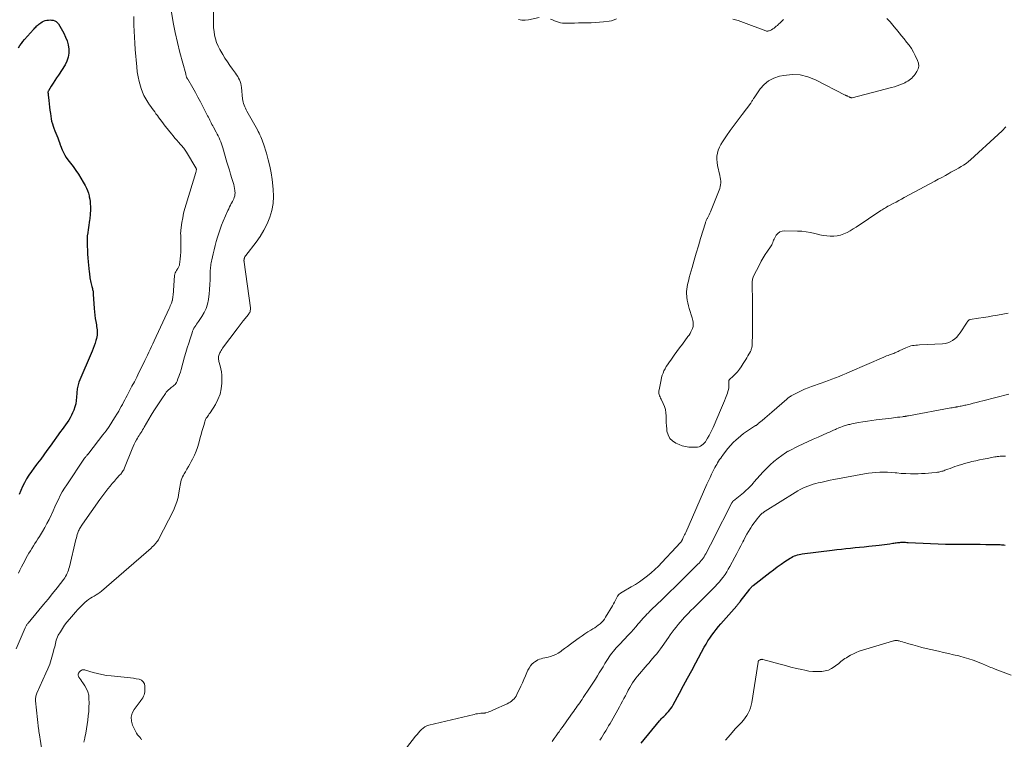
# Model space of a CAD drawing. Units: feet. Extents: x 1980000 to 1985031, y 550000 to 555000.
# Drawn here: x 1981418 to 1981711, y 551062 to 551276 of the extents above; entities that cross this region are included whole.
import ezdxf

# ---------------------------------------------------------------- set-up
doc = ezdxf.new("R2010")
doc.units = ezdxf.units.FT
doc.header["$LTSCALE"] = 100
doc.header["$MEASUREMENT"] = 0
doc.layers.add('CONTOUR INDEX', color=32, linetype='Continuous', lineweight=25)
doc.layers.add('CONTOUR INTERMEDIATE', color=40, linetype='Continuous', lineweight=15)

msp = doc.modelspace()

# ---------------------------------------------------------------- linework, layer by layer
at = {"layer": 'CONTOUR INDEX', "elevation": 780, "flags": 128}
for points in [[(1981417.55, 551267.9), (1981417.95, 551268.55), (1981418.38, 551269.18), (1981418.84, 551269.78), (1981419.34, 551270.37), (1981421.99, 551273.28), (1981422.21, 551273.53), (1981422.44, 551273.77), (1981422.66, 551274.02), (1981422.88, 551274.26), (1981423.11, 551274.5), (1981423.35, 551274.73), (1981423.6, 551274.94), (1981423.87, 551275.14), (1981424.15, 551275.33), (1981424.57, 551275.59), (1981425.01, 551275.8), (1981425.47, 551275.96), (1981425.95, 551276.08), (1981426.44, 551276.13), (1981426.93, 551276.15), (1981427.41, 551276.12), (1981427.9, 551276.05), (1981428.37, 551275.88), (1981428.78, 551275.66), (1981429.12, 551275.34), (1981429.41, 551274.96), (1981431, 551272.21), (1981431.56, 551271.08), (1981432.02, 551269.93), (1981432.32, 551268.72), (1981432.53, 551267.48), (1981432.53, 551266.25), (1981432.37, 551265.06), (1981431.97, 551263.92), (1981431.41, 551262.83), (1981429.4, 551259.74), (1981428.87, 551258.92), (1981428.35, 551258.1), (1981427.83, 551257.28), (1981427.31, 551256.46), (1981426.44, 551255.08), (1981426.37, 551254.94), (1981426.32, 551254.8), (1981426.3, 551254.65), (1981426.3, 551254.49), (1981426.32, 551254.33), (1981426.33, 551254.17), (1981426.35, 551254.02), (1981426.36, 551253.86), (1981426.55, 551252.19), (1981426.66, 551251.2), (1981426.78, 551250.22), (1981426.9, 551249.23), (1981427.03, 551248.24), (1981427.13, 551247.46), (1981427.25, 551246.71), (1981427.41, 551245.96), (1981427.62, 551245.23), (1981427.87, 551244.5), (1981428.1, 551243.88), (1981428.38, 551243.16), (1981428.65, 551242.44), (1981428.93, 551241.72), (1981429.22, 551241.01), (1981429.68, 551239.84), (1981429.73, 551239.71), (1981429.77, 551239.57), (1981429.81, 551239.44), (1981429.84, 551239.3), (1981429.87, 551239.16), (1981429.91, 551239.03), (1981429.96, 551238.9), (1981430.01, 551238.77), (1981430.57, 551237.44), (1981430.93, 551236.67), (1981431.33, 551235.91), (1981431.77, 551235.19), (1981432.26, 551234.48), (1981433.77, 551232.45), (1981434.59, 551231.31), (1981435.37, 551230.16), (1981436.12, 551228.98), (1981436.84, 551227.78), (1981437.4, 551226.82), (1981437.78, 551226.07), (1981438.12, 551225.31), (1981438.37, 551224.51), (1981438.58, 551223.7), (1981438.63, 551223.46), (1981438.75, 551222.75), (1981438.85, 551222.04), (1981438.91, 551221.32), (1981438.95, 551220.6), (1981438.95, 551220.06), (1981438.96, 551219.61), (1981438.95, 551219.15), (1981438.92, 551218.7), (1981438.89, 551218.25), (1981438.84, 551217.8), (1981438.8, 551217.35), (1981438.74, 551216.9), (1981438.68, 551216.45), (1981438.05, 551212.12), (1981438.03, 551211.94), (1981438, 551211.76), (1981437.98, 551211.59), (1981437.97, 551211.41), (1981437.95, 551211.23), (1981437.94, 551211.05), (1981437.94, 551210.87), (1981437.94, 551210.69), (1981437.99, 551208.73), (1981438.04, 551207.56), (1981438.1, 551206.4), (1981438.18, 551205.24), (1981438.29, 551204.09), (1981438.59, 551201.09), (1981438.64, 551200.64), (1981438.69, 551200.18), (1981438.75, 551199.73), (1981438.81, 551199.27), (1981438.88, 551198.82), (1981438.97, 551198.37), (1981439.08, 551197.92), (1981439.19, 551197.48), (1981439.42, 551196.68), (1981439.49, 551196.41), (1981439.56, 551196.14), (1981439.62, 551195.86), (1981439.68, 551195.58), (1981439.73, 551195.31), (1981439.77, 551195.03), (1981439.8, 551194.75), (1981439.82, 551194.47), (1981440.08, 551190.17), (1981440.16, 551189.19), (1981440.26, 551188.2), (1981440.39, 551187.22), (1981440.55, 551186.25), (1981440.72, 551185.31), (1981440.8, 551184.8), (1981440.87, 551184.29), (1981440.92, 551183.78), (1981440.96, 551183.27), (1981440.96, 551182.76), (1981440.93, 551182.26), (1981440.85, 551181.76), (1981440.74, 551181.26), (1981440.56, 551180.64), (1981440.32, 551179.84), (1981440.05, 551179.05), (1981439.76, 551178.27), (1981439.45, 551177.5), (1981435.54, 551168.25), (1981435.39, 551167.86), (1981435.26, 551167.46), (1981435.16, 551167.06), (1981435.07, 551166.65), (1981435.01, 551166.23), (1981434.96, 551165.81), (1981434.92, 551165.39), (1981434.9, 551164.97), (1981434.85, 551163.79), (1981434.75, 551162.78), (1981434.59, 551161.8), (1981434.32, 551160.83), (1981433.99, 551159.89), (1981433.66, 551159.11), (1981433.31, 551158.34), (1981432.93, 551157.6), (1981432.5, 551156.89), (1981432.04, 551156.19), (1981431.54, 551155.51), (1981431.05, 551154.83), (1981430.56, 551154.15), (1981430.07, 551153.47), (1981426.94, 551149.1), (1981426.02, 551147.83), (1981425.1, 551146.57), (1981424.16, 551145.32), (1981423.22, 551144.07), (1981422.9, 551143.65), (1981422.12, 551142.61), (1981421.37, 551141.55), (1981420.65, 551140.47), (1981419.95, 551139.38), (1981419.3, 551138.25), (1981418.7, 551137.11), (1981418.18, 551135.93), (1981417.7, 551134.72)], [(1981603, 551060.65), (1981608.49, 551067.31), (1981608.78, 551067.64), (1981609.08, 551067.97), (1981609.39, 551068.29), (1981609.72, 551068.6), (1981610.04, 551068.9), (1981610.36, 551069.22), (1981610.67, 551069.54), (1981610.97, 551069.87), (1981611.16, 551070.09), (1981611.53, 551070.55), (1981611.88, 551071.02), (1981612.2, 551071.51), (1981612.5, 551072.02), (1981614.39, 551075.52), (1981615.62, 551077.79), (1981616.84, 551080.05), (1981618.07, 551082.32), (1981619.29, 551084.59), (1981621.8, 551089.24), (1981622.33, 551090.17), (1981622.88, 551091.09), (1981623.47, 551091.98), (1981624.08, 551092.86), (1981624.72, 551093.71), (1981625.38, 551094.56), (1981626.05, 551095.39), (1981626.75, 551096.2), (1981631.48, 551101.61), (1981631.61, 551101.76), (1981631.75, 551101.91), (1981631.88, 551102.07), (1981632.01, 551102.22), (1981632.14, 551102.38), (1981632.27, 551102.54), (1981632.4, 551102.7), (1981632.52, 551102.86), (1981635.4, 551106.58), (1981635.51, 551106.73), (1981635.63, 551106.87), (1981635.75, 551107.01), (1981635.87, 551107.16), (1981636, 551107.29), (1981636.13, 551107.43), (1981636.27, 551107.55), (1981636.41, 551107.67), (1981641.3, 551111.48), (1981642.42, 551112.33), (1981643.54, 551113.16), (1981644.69, 551113.96), (1981645.85, 551114.75), (1981647.37, 551115.75), (1981647.78, 551116.01), (1981648.21, 551116.23), (1981648.66, 551116.43), (1981649.11, 551116.59), (1981649.58, 551116.73), (1981650.05, 551116.85), (1981650.53, 551116.94), (1981651.01, 551117.02), (1981659.95, 551118.17), (1981661.31, 551118.34), (1981662.66, 551118.5), (1981664.02, 551118.65), (1981665.38, 551118.78), (1981666.74, 551118.91), (1981668.1, 551119.05), (1981669.45, 551119.18), (1981670.81, 551119.32), (1981673.95, 551119.64), (1981674.74, 551119.72), (1981675.53, 551119.82), (1981676.31, 551119.94), (1981677.09, 551120.06), (1981677.96, 551120.21), (1981678.31, 551120.27), (1981678.66, 551120.33), (1981679, 551120.38), (1981679.35, 551120.42), (1981679.7, 551120.46), (1981680.05, 551120.49), (1981680.4, 551120.51), (1981680.75, 551120.51), (1981680.9, 551120.51), (1981681.32, 551120.51), (1981681.75, 551120.51), (1981682.17, 551120.49), (1981682.59, 551120.48), (1981693.71, 551119.94), (1981693.85, 551119.94), (1981693.98, 551119.93), (1981694.12, 551119.93), (1981694.25, 551119.92), (1981694.39, 551119.92), (1981694.53, 551119.92), (1981694.66, 551119.92), (1981694.8, 551119.92), (1981700.59, 551119.92), (1981702.28, 551119.92), (1981703.96, 551119.91), (1981705.65, 551119.89), (1981707.33, 551119.86), (1981710, 551119.8), (1981710.35, 551119.79), (1981710.7, 551119.77), (1981711.05, 551119.73), (1981711.4, 551119.69)]]:
    msp.add_lwpolyline(points, dxfattribs=at)
at = {"layer": 'CONTOUR INTERMEDIATE', "flags": 128}
for points, elevation in [([(1981475.84, 551286.47), (1981475.58, 551276.09), (1981475.58, 551274.95), (1981475.64, 551273.83), (1981475.77, 551272.7), (1981475.94, 551271.58), (1981476.21, 551270.49), (1981476.55, 551269.42), (1981476.99, 551268.39), (1981477.5, 551267.38), (1981478.35, 551265.9), (1981479.03, 551264.76), (1981479.74, 551263.64), (1981480.49, 551262.56), (1981481.28, 551261.49), (1981482.18, 551260.32), (1981482.51, 551259.84), (1981482.83, 551259.35), (1981483.11, 551258.84), (1981483.36, 551258.32), (1981483.57, 551257.77), (1981483.74, 551257.22), (1981483.86, 551256.65), (1981483.95, 551256.08), (1981484.27, 551252.68), (1981484.34, 551252.19), (1981484.44, 551251.71), (1981484.57, 551251.23), (1981484.73, 551250.76), (1981484.93, 551250.3), (1981485.13, 551249.85), (1981485.35, 551249.4), (1981485.59, 551248.96), (1981488.69, 551243.42), (1981488.96, 551242.92), (1981489.23, 551242.41), (1981489.47, 551241.89), (1981489.7, 551241.36), (1981489.92, 551240.83), (1981490.13, 551240.3), (1981490.32, 551239.76), (1981490.51, 551239.22), (1981491.39, 551236.45), (1981491.95, 551234.51), (1981492.44, 551232.55), (1981492.8, 551230.57), (1981493.09, 551228.57), (1981493.41, 551225.72), (1981493.5, 551223.59), (1981493.4, 551221.49), (1981493.01, 551219.42), (1981492.42, 551217.37), (1981491.6, 551215.39), (1981490.66, 551213.48), (1981489.54, 551211.66), (1981488.3, 551209.91), (1981485.25, 551206.01), (1981485.19, 551205.91), (1981485.12, 551205.82), (1981485.06, 551205.73), (1981485.01, 551205.63), (1981484.98, 551205.59), (1981484.94, 551205.51), (1981484.9, 551205.43), (1981484.87, 551205.35), (1981484.84, 551205.26), (1981484.82, 551205.17), (1981484.79, 551205.09), (1981484.77, 551205), (1981484.75, 551204.91), (1981484.72, 551204.76), (1981484.72, 551204.75), (1981484.72, 551204.73), (1981484.72, 551204.71), (1981484.71, 551204.7), (1981484.7, 551204.64), (1981484.7, 551204.62), (1981484.7, 551204.61), (1981484.7, 551204.59), (1981484.7, 551204.58), (1981484.7, 551204.4), (1981484.71, 551204.3), (1981484.71, 551204.19), (1981484.72, 551204.09), (1981484.74, 551203.98), (1981486.62, 551190.39), (1981486.64, 551190.11), (1981486.63, 551189.83), (1981486.58, 551189.56), (1981486.51, 551189.29), (1981486.4, 551189.03), (1981486.28, 551188.78), (1981486.13, 551188.54), (1981485.96, 551188.31), (1981485.08, 551187.24), (1981484.46, 551186.48), (1981483.86, 551185.71), (1981483.26, 551184.93), (1981482.67, 551184.15), (1981478.32, 551178.32), (1981478.08, 551177.99), (1981477.87, 551177.65), (1981477.67, 551177.29), (1981477.49, 551176.93), (1981477.41, 551176.75), (1981477.3, 551176.46), (1981477.2, 551176.17), (1981477.14, 551175.86), (1981477.1, 551175.55), (1981477.09, 551175.24), (1981477.11, 551174.93), (1981477.16, 551174.63), (1981477.24, 551174.33), (1981477.61, 551173.11), (1981477.84, 551172.19), (1981478.02, 551171.26), (1981478.1, 551170.33), (1981478.12, 551169.38), (1981478.09, 551167.88), (1981477.91, 551166.21), (1981477.56, 551164.6), (1981476.95, 551163.07), (1981476.17, 551161.59), (1981474.58, 551159.09), (1981474.36, 551158.76), (1981474.14, 551158.43), (1981473.92, 551158.11), (1981473.69, 551157.79), (1981473.47, 551157.47), (1981473.28, 551157.13), (1981473.13, 551156.78), (1981473, 551156.41), (1981472.69, 551155.35), (1981472.43, 551154.44), (1981472.17, 551153.53), (1981471.91, 551152.62), (1981471.66, 551151.71), (1981471.21, 551150.02), (1981470.83, 551148.8), (1981470.41, 551147.61), (1981469.91, 551146.44), (1981469.36, 551145.3), (1981468.99, 551144.59), (1981468.58, 551143.82), (1981468.15, 551143.05), (1981467.71, 551142.29), (1981467.26, 551141.53), (1981466.9, 551140.93), (1981466.64, 551140.47), (1981466.41, 551140), (1981466.21, 551139.52), (1981466.03, 551139.03), (1981465.88, 551138.52), (1981465.75, 551138.01), (1981465.64, 551137.5), (1981465.56, 551136.98), (1981465.32, 551135.25), (1981465.06, 551133.89), (1981464.71, 551132.55), (1981464.23, 551131.25), (1981463.66, 551129.98), (1981459.25, 551121.35), (1981459.21, 551121.27), (1981459.16, 551121.18), (1981459.11, 551121.1), (1981459.06, 551121.02), (1981459.01, 551120.95), (1981458.96, 551120.87), (1981458.9, 551120.79), (1981458.85, 551120.72), (1981458.35, 551120.14), (1981458.04, 551119.78), (1981457.72, 551119.44), (1981457.38, 551119.11), (1981457.03, 551118.79), (1981442.27, 551105.98), (1981441.75, 551105.56), (1981441.21, 551105.17), (1981440.65, 551104.82), (1981440.07, 551104.49), (1981439.49, 551104.17), (1981438.93, 551103.82), (1981438.39, 551103.43), (1981437.88, 551103.01), (1981437.34, 551102.56), (1981436.59, 551101.88), (1981435.86, 551101.18), (1981435.16, 551100.44), (1981434.48, 551099.69), (1981432.69, 551097.58), (1981431.97, 551096.69), (1981431.28, 551095.78), (1981430.64, 551094.83), (1981430.02, 551093.86), (1981429.38, 551092.8), (1981429.14, 551092.34), (1981428.93, 551091.87), (1981428.77, 551091.37), (1981428.65, 551090.87), (1981428.55, 551090.36), (1981428.44, 551089.84), (1981428.32, 551089.33), (1981428.19, 551088.83), (1981427.7, 551086.99), (1981427.29, 551085.58), (1981426.83, 551084.19), (1981426.3, 551082.82), (1981425.72, 551081.47), (1981423, 551075.53), (1981422.89, 551075.26), (1981422.79, 551074.98), (1981422.72, 551074.69), (1981422.67, 551074.4), (1981422.63, 551074.1), (1981422.62, 551073.81), (1981422.62, 551073.51), (1981422.64, 551073.21), (1981423.51, 551064.94), (1981423.54, 551064.65), (1981423.58, 551064.35), (1981423.62, 551064.06), (1981423.66, 551063.77), (1981424.67, 551057.33)], 768), ([(1981463.12, 551278.45), (1981463.62, 551275.42), (1981464.19, 551272.41), (1981464.87, 551269.43), (1981465.62, 551266.46), (1981467.33, 551260.13), (1981467.38, 551259.97), (1981467.42, 551259.8), (1981467.46, 551259.63), (1981467.51, 551259.46), (1981467.58, 551259.16), (1981467.58, 551259.14), (1981467.59, 551259.12), (1981467.59, 551259.11), (1981467.6, 551259.09), (1981467.62, 551259.02), (1981467.63, 551259), (1981467.64, 551258.99), (1981467.65, 551258.97), (1981467.66, 551258.96), (1981467.75, 551258.82), (1981467.8, 551258.73), (1981467.86, 551258.65), (1981467.91, 551258.56), (1981467.96, 551258.48), (1981469.43, 551255.9), (1981470.21, 551254.52), (1981470.98, 551253.14), (1981471.72, 551251.74), (1981472.46, 551250.34), (1981473.86, 551247.62), (1981474.08, 551247.19), (1981474.29, 551246.76), (1981474.51, 551246.33), (1981474.72, 551245.9), (1981474.94, 551245.47), (1981475.16, 551245.04), (1981475.38, 551244.62), (1981475.61, 551244.19), (1981476.44, 551242.7), (1981476.74, 551242.15), (1981477.02, 551241.59), (1981477.29, 551241.02), (1981477.55, 551240.45), (1981477.79, 551239.87), (1981478.01, 551239.29), (1981478.21, 551238.69), (1981478.4, 551238.09), (1981479.64, 551233.79), (1981479.99, 551232.58), (1981480.35, 551231.37), (1981480.71, 551230.16), (1981481.08, 551228.96), (1981481.46, 551227.7), (1981481.63, 551227.12), (1981481.77, 551226.54), (1981481.88, 551225.95), (1981481.98, 551225.36), (1981482.01, 551225.09), (1981482.04, 551224.63), (1981482.02, 551224.18), (1981481.94, 551223.73), (1981481.82, 551223.29), (1981481.65, 551222.86), (1981481.46, 551222.43), (1981481.25, 551222.02), (1981481.03, 551221.61), (1981480.93, 551221.43), (1981480.65, 551220.93), (1981480.39, 551220.43), (1981480.14, 551219.91), (1981479.91, 551219.39), (1981478.53, 551216.21), (1981478.04, 551215.03), (1981477.58, 551213.83), (1981477.16, 551212.62), (1981476.77, 551211.4), (1981476.41, 551210.17), (1981476.08, 551208.93), (1981475.77, 551207.68), (1981475.49, 551206.43), (1981475.12, 551204.67), (1981475.03, 551204.23), (1981474.95, 551203.8), (1981474.87, 551203.36), (1981474.8, 551202.92), (1981474.74, 551202.48), (1981474.7, 551202.04), (1981474.67, 551201.59), (1981474.65, 551201.15), (1981474.59, 551198.72), (1981474.53, 551197.28), (1981474.44, 551195.84), (1981474.29, 551194.4), (1981474.11, 551192.97), (1981474.09, 551192.84), (1981473.81, 551191.51), (1981473.4, 551190.22), (1981472.83, 551189), (1981472.14, 551187.83), (1981471.13, 551186.34), (1981470.86, 551185.94), (1981470.59, 551185.54), (1981470.33, 551185.14), (1981470.07, 551184.74), (1981470.06, 551184.72), (1981469.81, 551184.3), (1981469.59, 551183.86), (1981469.4, 551183.41), (1981469.23, 551182.95), (1981468.66, 551181.18), (1981468.23, 551179.82), (1981467.82, 551178.47), (1981467.42, 551177.1), (1981467.03, 551175.73), (1981465.98, 551171.96), (1981465.77, 551171.25), (1981465.54, 551170.55), (1981465.29, 551169.86), (1981465.02, 551169.17), (1981464.75, 551168.5), (1981464.59, 551168.16), (1981464.4, 551167.85), (1981464.16, 551167.57), (1981463.9, 551167.3), (1981463.61, 551167.06), (1981463.32, 551166.82), (1981463.02, 551166.59), (1981462.73, 551166.36), (1981462.57, 551166.24), (1981462.21, 551165.94), (1981461.87, 551165.62), (1981461.56, 551165.26), (1981461.28, 551164.89), (1981460.19, 551163.29), (1981459.39, 551162.09), (1981458.6, 551160.89), (1981457.85, 551159.66), (1981457.1, 551158.42), (1981454.98, 551154.79), (1981454.73, 551154.38), (1981454.49, 551153.97), (1981454.23, 551153.56), (1981453.97, 551153.16), (1981453.72, 551152.76), (1981453.47, 551152.35), (1981453.22, 551151.94), (1981452.98, 551151.52), (1981452.7, 551151.04), (1981452.33, 551150.38), (1981451.99, 551149.7), (1981451.67, 551149.01), (1981451.37, 551148.32), (1981449.13, 551142.7), (1981449, 551142.41), (1981448.86, 551142.13), (1981448.71, 551141.85), (1981448.54, 551141.58), (1981448.36, 551141.31), (1981448.17, 551141.06), (1981447.97, 551140.81), (1981447.76, 551140.57), (1981446.76, 551139.5), (1981446.09, 551138.76), (1981445.43, 551138.01), (1981444.79, 551137.24), (1981444.16, 551136.46), (1981443.54, 551135.67), (1981442.94, 551134.87), (1981442.35, 551134.06), (1981441.76, 551133.25), (1981436.6, 551125.88), (1981436.42, 551125.61), (1981436.23, 551125.34), (1981436.06, 551125.07), (1981435.88, 551124.8), (1981435.72, 551124.52), (1981435.57, 551124.23), (1981435.44, 551123.93), (1981435.32, 551123.63), (1981435.21, 551123.29), (1981435.05, 551122.81), (1981434.9, 551122.33), (1981434.77, 551121.84), (1981434.64, 551121.35), (1981432.68, 551113.17), (1981432.55, 551112.68), (1981432.41, 551112.21), (1981432.24, 551111.74), (1981432.05, 551111.28), (1981432.04, 551111.25), (1981431.81, 551110.79), (1981431.57, 551110.34), (1981431.29, 551109.91), (1981430.99, 551109.49), (1981429, 551106.93), (1981427.68, 551105.25), (1981426.35, 551103.58), (1981424.99, 551101.93), (1981423.62, 551100.28), (1981420.38, 551096.44), (1981420.25, 551096.28), (1981420.13, 551096.12), (1981420.01, 551095.95), (1981419.89, 551095.78), (1981419.79, 551095.61), (1981419.69, 551095.43), (1981419.59, 551095.25), (1981419.51, 551095.06), (1981416.86, 551088.76)], 772), ([(1981451.84, 551277.18), (1981451.87, 551276.09), (1981451.91, 551274.64), (1981451.98, 551272.82), (1981452.07, 551271.01), (1981452.18, 551269.2), (1981452.31, 551267.4), (1981452.74, 551262.17), (1981452.9, 551260.7), (1981453.14, 551259.24), (1981453.46, 551257.81), (1981453.86, 551256.38), (1981454.06, 551255.73), (1981454.44, 551254.66), (1981454.89, 551253.62), (1981455.42, 551252.63), (1981456.02, 551251.67), (1981456.56, 551250.87), (1981456.93, 551250.33), (1981457.31, 551249.79), (1981457.7, 551249.26), (1981458.1, 551248.74), (1981458.49, 551248.21), (1981458.89, 551247.69), (1981459.28, 551247.15), (1981459.66, 551246.62), (1981459.69, 551246.58), (1981460.09, 551246.03), (1981460.5, 551245.48), (1981460.91, 551244.94), (1981461.34, 551244.41), (1981463.1, 551242.21), (1981463.62, 551241.58), (1981464.14, 551240.96), (1981464.68, 551240.34), (1981465.22, 551239.73), (1981465.83, 551239.06), (1981466.06, 551238.78), (1981466.3, 551238.51), (1981466.52, 551238.23), (1981466.74, 551237.94), (1981466.95, 551237.64), (1981467.16, 551237.35), (1981467.35, 551237.05), (1981467.55, 551236.74), (1981470.36, 551232.14), (1981470.4, 551232.06), (1981470.43, 551231.99), (1981470.47, 551231.91), (1981470.49, 551231.83), (1981470.51, 551231.74), (1981470.52, 551231.66), (1981470.52, 551231.57), (1981470.51, 551231.49), (1981470.48, 551231.32), (1981470.45, 551231.16), (1981470.42, 551230.99), (1981470.38, 551230.83), (1981470.33, 551230.66), (1981467.45, 551221.31), (1981467.07, 551219.95), (1981466.73, 551218.58), (1981466.45, 551217.2), (1981466.22, 551215.8), (1981465.9, 551213.55), (1981465.86, 551213.28), (1981465.84, 551213), (1981465.83, 551212.72), (1981465.83, 551212.44), (1981465.84, 551212.16), (1981465.85, 551211.88), (1981465.85, 551211.6), (1981465.85, 551211.32), (1981465.88, 551208.96), (1981465.87, 551207.95), (1981465.84, 551206.93), (1981465.77, 551205.92), (1981465.67, 551204.91), (1981465.48, 551203.32), (1981465.45, 551203.11), (1981465.4, 551202.91), (1981465.32, 551202.71), (1981465.23, 551202.51), (1981465.13, 551202.33), (1981465.02, 551202.14), (1981464.9, 551201.96), (1981464.78, 551201.78), (1981464.57, 551201.48), (1981464.37, 551201.14), (1981464.21, 551200.79), (1981464.1, 551200.42), (1981464.04, 551200.04), (1981463.56, 551194.08), (1981463.54, 551193.84), (1981463.52, 551193.59), (1981463.49, 551193.34), (1981463.45, 551193.09), (1981463.41, 551192.78), (1981463.39, 551192.69), (1981463.37, 551192.6), (1981463.35, 551192.52), (1981463.32, 551192.43), (1981463.08, 551191.79), (1981462.92, 551191.39), (1981462.76, 551190.98), (1981462.59, 551190.59), (1981462.41, 551190.19), (1981457.98, 551180.53), (1981457.59, 551179.68), (1981457.19, 551178.83), (1981456.79, 551177.99), (1981456.39, 551177.15), (1981455.99, 551176.3), (1981455.58, 551175.46), (1981455.17, 551174.63), (1981454.76, 551173.79), (1981453.42, 551171.07), (1981452.74, 551169.71), (1981452.05, 551168.34), (1981451.34, 551166.99), (1981450.63, 551165.63), (1981449.91, 551164.27), (1981449.55, 551163.6), (1981449.2, 551162.94), (1981448.84, 551162.27), (1981448.48, 551161.6), (1981448.12, 551160.93), (1981447.75, 551160.27), (1981447.37, 551159.61), (1981446.99, 551158.96), (1981446.17, 551157.6), (1981445.35, 551156.28), (1981444.5, 551154.99), (1981443.6, 551153.73), (1981442.68, 551152.48), (1981438.48, 551147.07), (1981438.41, 551146.98), (1981438.33, 551146.89), (1981438.25, 551146.8), (1981438.18, 551146.71), (1981438.1, 551146.62), (1981438.02, 551146.53), (1981437.94, 551146.45), (1981437.87, 551146.36), (1981437.74, 551146.21), (1981437.6, 551146.04), (1981437.47, 551145.88), (1981437.34, 551145.7), (1981437.22, 551145.53), (1981431.88, 551137.65), (1981431.2, 551136.6), (1981430.56, 551135.53), (1981429.97, 551134.42), (1981429.42, 551133.3), (1981428.89, 551132.17), (1981428.36, 551131.03), (1981427.84, 551129.89), (1981427.32, 551128.75), (1981427.22, 551128.54), (1981426.63, 551127.3), (1981426.01, 551126.08), (1981425.34, 551124.89), (1981424.65, 551123.71), (1981423.75, 551122.23), (1981423.3, 551121.52), (1981422.86, 551120.81), (1981422.41, 551120.11), (1981421.95, 551119.4), (1981421.5, 551118.7), (1981421.06, 551117.99), (1981420.64, 551117.26), (1981420.24, 551116.53), (1981418.92, 551114.09), (1981418.43, 551113.17), (1981417.96, 551112.24), (1981417.49, 551111.3)], 776), ([(1981566.48, 551276.29), (1981567.46, 551276.11), (1981568.46, 551276.1), (1981569.47, 551276.22), (1981572.66, 551276.87)], 764), ([(1981576.01, 551276.4), (1981576.61, 551276.16), (1981577.2, 551275.93), (1981577.79, 551275.68), (1981578.39, 551275.48), (1981579, 551275.32), (1981579.62, 551275.24), (1981580.25, 551275.2), (1981581.91, 551275.23), (1981583.15, 551275.24), (1981584.39, 551275.26), (1981585.63, 551275.28), (1981586.87, 551275.3), (1981588.11, 551275.34), (1981589.35, 551275.41), (1981590.58, 551275.5), (1981591.81, 551275.62), (1981593.46, 551275.8), (1981594.21, 551275.94), (1981594.94, 551276.15), (1981595.63, 551276.46)], 764), ([(1981676.23, 551276.56), (1981677.14, 551275.57), (1981678.02, 551274.56), (1981678.88, 551273.52), (1981679.07, 551273.29), (1981679.82, 551272.36), (1981680.58, 551271.42), (1981681.33, 551270.49), (1981682.09, 551269.56), (1981682.82, 551268.61), (1981683.5, 551267.63), (1981684.11, 551266.61), (1981684.67, 551265.55), (1981685.36, 551264.12), (1981685.61, 551263.26), (1981685.69, 551262.41), (1981685.49, 551261.57), (1981685.12, 551260.75), (1981684.59, 551259.97), (1981684.29, 551259.57), (1981683.97, 551259.19), (1981683.62, 551258.84), (1981683.24, 551258.51), (1981682.84, 551258.22), (1981682.42, 551257.94), (1981681.99, 551257.7), (1981681.54, 551257.47), (1981680.87, 551257.17), (1981680.07, 551256.83), (1981679.25, 551256.51), (1981678.43, 551256.25), (1981677.59, 551256.01), (1981665.87, 551252.99), (1981665.76, 551252.97), (1981665.65, 551252.97), (1981665.54, 551252.99), (1981665.43, 551253.03), (1981665.32, 551253.08), (1981665.22, 551253.14), (1981665.11, 551253.19), (1981665, 551253.23), (1981664.52, 551253.45), (1981664.43, 551253.48), (1981664.33, 551253.52), (1981664.24, 551253.56), (1981664.14, 551253.59), (1981664.05, 551253.62), (1981663.96, 551253.66), (1981663.86, 551253.7), (1981663.77, 551253.75), (1981654.99, 551258.3), (1981652.71, 551259.2), (1981650.37, 551259.78), (1981647.97, 551259.87), (1981645.52, 551259.65), (1981644.19, 551259.39), (1981642.5, 551258.84), (1981640.95, 551258.06), (1981639.63, 551256.95), (1981638.46, 551255.61), (1981636.63, 551252.93), (1981636.5, 551252.74), (1981636.38, 551252.54), (1981636.26, 551252.34), (1981636.14, 551252.13), (1981636.03, 551251.93), (1981635.91, 551251.73), (1981635.78, 551251.54), (1981635.64, 551251.35), (1981633.1, 551248.02), (1981631.9, 551246.43), (1981630.72, 551244.84), (1981629.56, 551243.22), (1981628.41, 551241.59), (1981627.22, 551239.87), (1981626.73, 551239.07), (1981626.32, 551238.25), (1981626, 551237.38), (1981625.74, 551236.48), (1981625.6, 551235.56), (1981625.55, 551234.65), (1981625.62, 551233.73), (1981625.77, 551232.81), (1981626.48, 551229.79), (1981626.59, 551229.24), (1981626.67, 551228.69), (1981626.7, 551228.14), (1981626.7, 551227.58), (1981626.65, 551227.03), (1981626.57, 551226.48), (1981626.42, 551225.95), (1981626.25, 551225.42), (1981623.87, 551219.46), (1981623.68, 551219), (1981623.48, 551218.55), (1981623.27, 551218.1), (1981623.04, 551217.66), (1981622.76, 551217.13), (1981622.67, 551216.96), (1981622.58, 551216.79), (1981622.5, 551216.61), (1981622.41, 551216.44), (1981622.34, 551216.26), (1981622.26, 551216.08), (1981622.2, 551215.9), (1981622.14, 551215.72), (1981620.72, 551211.04), (1981620.08, 551208.88), (1981619.44, 551206.71), (1981618.81, 551204.55), (1981618.19, 551202.38), (1981617.36, 551199.42), (1981617.17, 551198.73), (1981616.99, 551198.04), (1981616.83, 551197.34), (1981616.69, 551196.63), (1981616.58, 551195.93), (1981616.52, 551195.22), (1981616.53, 551194.51), (1981616.58, 551193.8), (1981616.61, 551193.52), (1981616.74, 551192.68), (1981616.9, 551191.84), (1981617.11, 551191.01), (1981617.34, 551190.19), (1981618.24, 551187.38), (1981618.35, 551186.97), (1981618.44, 551186.55), (1981618.49, 551186.12), (1981618.52, 551185.69), (1981618.52, 551185.49), (1981618.51, 551185.16), (1981618.47, 551184.84), (1981618.39, 551184.53), (1981618.28, 551184.22), (1981618.09, 551183.77), (1981617.85, 551183.26), (1981617.58, 551182.76), (1981617.28, 551182.27), (1981616.96, 551181.81), (1981615.29, 551179.56), (1981614.47, 551178.45), (1981613.65, 551177.34), (1981612.83, 551176.22), (1981612.02, 551175.11), (1981611.22, 551174.01), (1981610.82, 551173.43), (1981610.45, 551172.84), (1981610.12, 551172.22), (1981609.81, 551171.59), (1981609.54, 551170.95), (1981609.3, 551170.29), (1981609.11, 551169.62), (1981608.95, 551168.94), (1981608.34, 551165.96), (1981608.29, 551165.6), (1981608.28, 551165.24), (1981608.32, 551164.88), (1981608.39, 551164.53), (1981608.5, 551164.17), (1981608.63, 551163.83), (1981608.77, 551163.49), (1981608.93, 551163.15), (1981609.58, 551161.87), (1981609.96, 551160.98), (1981610.24, 551160.07), (1981610.4, 551159.13), (1981610.46, 551158.17), (1981610.47, 551157.2), (1981610.5, 551156.22), (1981610.56, 551155.25), (1981610.64, 551154.27), (1981610.7, 551153.64), (1981611.01, 551152.49), (1981611.52, 551151.48), (1981612.32, 551150.69), (1981613.32, 551150.03), (1981614.31, 551149.6), (1981615.26, 551149.26), (1981616.23, 551149), (1981617.23, 551148.86), (1981618.24, 551148.81), (1981619.3, 551148.83), (1981619.79, 551148.88), (1981620.25, 551148.99), (1981620.68, 551149.18), (1981621.1, 551149.42), (1981621.48, 551149.73), (1981621.82, 551150.07), (1981622.13, 551150.45), (1981622.4, 551150.86), (1981622.8, 551151.56), (1981623.24, 551152.34), (1981623.66, 551153.14), (1981624.05, 551153.94), (1981624.42, 551154.76), (1981626.95, 551160.56), (1981627.26, 551161.27), (1981627.56, 551161.98), (1981627.85, 551162.7), (1981628.13, 551163.42), (1981628.7, 551164.9), (1981628.88, 551165.45), (1981629.02, 551166.01), (1981629.1, 551166.57), (1981629.14, 551167.15), (1981629.16, 551168.06), (1981629.16, 551168.18), (1981629.16, 551168.31), (1981629.16, 551168.43), (1981629.15, 551168.55), (1981629.16, 551168.67), (1981629.19, 551168.78), (1981629.25, 551168.88), (1981629.32, 551168.97), (1981630.47, 551170.03), (1981631.11, 551170.67), (1981631.72, 551171.34), (1981632.27, 551172.05), (1981632.79, 551172.79), (1981633.43, 551173.78), (1981633.8, 551174.35), (1981634.15, 551174.93), (1981634.5, 551175.52), (1981634.83, 551176.11), (1981635.54, 551177.36), (1981635.64, 551177.57), (1981635.75, 551177.78), (1981635.83, 551178), (1981635.92, 551178.22), (1981635.98, 551178.45), (1981636.03, 551178.68), (1981636.06, 551178.91), (1981636.08, 551179.14), (1981636.12, 551180.59), (1981636.14, 551181.54), (1981636.16, 551182.5), (1981636.17, 551183.46), (1981636.17, 551184.42), (1981636.19, 551189.01), (1981636.19, 551189.41), (1981636.2, 551189.82), (1981636.2, 551190.23), (1981636.2, 551190.64), (1981636.2, 551191.04), (1981636.2, 551191.45), (1981636.19, 551191.86), (1981636.19, 551192.26), (1981636.06, 551197.44), (1981636.06, 551197.75), (1981636.07, 551198.05), (1981636.1, 551198.35), (1981636.14, 551198.65), (1981636.2, 551198.95), (1981636.28, 551199.24), (1981636.39, 551199.52), (1981636.51, 551199.8), (1981638.23, 551203.2), (1981638.78, 551204.23), (1981639.36, 551205.24), (1981639.98, 551206.23), (1981640.63, 551207.21), (1981641.55, 551208.52), (1981641.75, 551208.83), (1981641.93, 551209.15), (1981642.08, 551209.49), (1981642.21, 551209.84), (1981642.34, 551210.19), (1981642.48, 551210.53), (1981642.64, 551210.87), (1981642.82, 551211.19), (1981643.26, 551211.98), (1981643.75, 551212.56), (1981644.31, 551213.01), (1981644.98, 551213.26), (1981645.73, 551213.36), (1981649.6, 551213.26), (1981650.89, 551213.18), (1981652.18, 551213.03), (1981653.45, 551212.8), (1981654.71, 551212.5), (1981655.15, 551212.38), (1981656.19, 551212.13), (1981657.23, 551211.93), (1981658.29, 551211.78), (1981659.35, 551211.68), (1981659.39, 551211.68), (1981660.42, 551211.69), (1981661.44, 551211.8), (1981662.43, 551212.05), (1981663.4, 551212.41), (1981664.35, 551212.87), (1981665.27, 551213.35), (1981666.18, 551213.89), (1981667.07, 551214.45), (1981674.43, 551219.36), (1981674.77, 551219.58), (1981675.11, 551219.8), (1981675.45, 551220.01), (1981675.79, 551220.22), (1981676.13, 551220.42), (1981676.48, 551220.62), (1981676.84, 551220.81), (1981677.19, 551221), (1981678.12, 551221.48), (1981678.94, 551221.91), (1981679.76, 551222.34), (1981680.58, 551222.77), (1981681.4, 551223.21), (1981690.45, 551228.1), (1981691.51, 551228.68), (1981692.58, 551229.26), (1981693.64, 551229.85), (1981694.7, 551230.44), (1981695.3, 551230.77), (1981696.06, 551231.2), (1981696.82, 551231.62), (1981697.58, 551232.04), (1981698.34, 551232.47), (1981699.08, 551232.92), (1981699.8, 551233.4), (1981700.48, 551233.93), (1981701.14, 551234.49), (1981709.39, 551242), (1981710.55, 551243.12), (1981711.66, 551244.28)], 764), ([(1981630.28, 551276.35), (1981631.09, 551276.18), (1981631.9, 551275.98), (1981632.7, 551275.73), (1981633.48, 551275.45), (1981640.12, 551272.89), (1981640.34, 551272.83), (1981640.55, 551272.81), (1981640.76, 551272.82), (1981640.98, 551272.87), (1981641.19, 551272.95), (1981641.4, 551273.04), (1981641.6, 551273.14), (1981641.8, 551273.25), (1981642.25, 551273.53), (1981642.6, 551273.76), (1981642.94, 551274), (1981643.27, 551274.26), (1981643.59, 551274.53), (1981643.97, 551274.88), (1981644.46, 551275.35), (1981644.94, 551275.83), (1981645.39, 551276.33)], 764), ([(1981531.47, 551057.08), (1981535.82, 551062.68), (1981536.24, 551063.2), (1981536.67, 551063.71), (1981537.11, 551064.2), (1981537.57, 551064.69), (1981538.06, 551065.12), (1981538.58, 551065.49), (1981539.17, 551065.76), (1981539.79, 551065.96), (1981553.31, 551069.23), (1981553.79, 551069.34), (1981554.27, 551069.42), (1981554.76, 551069.49), (1981555.25, 551069.54), (1981556.05, 551069.59), (1981556.14, 551069.6), (1981556.24, 551069.61), (1981556.33, 551069.62), (1981556.42, 551069.63), (1981556.51, 551069.64), (1981556.6, 551069.66), (1981556.69, 551069.68), (1981556.78, 551069.71), (1981557.44, 551069.92), (1981557.85, 551070.06), (1981558.26, 551070.21), (1981558.67, 551070.37), (1981559.07, 551070.55), (1981563.11, 551072.39), (1981563.56, 551072.62), (1981563.99, 551072.88), (1981564.4, 551073.18), (1981564.79, 551073.51), (1981565.14, 551073.88), (1981565.46, 551074.27), (1981565.73, 551074.69), (1981565.98, 551075.14), (1981567.14, 551077.59), (1981567.62, 551078.61), (1981568.08, 551079.63), (1981568.54, 551080.66), (1981568.98, 551081.69), (1981569.29, 551082.4), (1981569.62, 551083.04), (1981570.01, 551083.64), (1981570.49, 551084.18), (1981571.03, 551084.67), (1981571.35, 551084.91), (1981571.79, 551085.21), (1981572.25, 551085.46), (1981572.74, 551085.66), (1981573.25, 551085.81), (1981573.77, 551085.93), (1981574.3, 551086.05), (1981574.82, 551086.19), (1981575.34, 551086.32), (1981575.98, 551086.5), (1981576.79, 551086.77), (1981577.58, 551087.1), (1981578.33, 551087.51), (1981579.05, 551087.99), (1981579.36, 551088.22), (1981580.22, 551088.86), (1981581.07, 551089.49), (1981581.93, 551090.12), (1981582.79, 551090.75), (1981584.57, 551092.05), (1981585.41, 551092.64), (1981586.26, 551093.22), (1981587.12, 551093.78), (1981587.99, 551094.32), (1981588.63, 551094.71), (1981589.18, 551095.06), (1981589.72, 551095.42), (1981590.25, 551095.81), (1981590.76, 551096.21), (1981591.24, 551096.64), (1981591.68, 551097.11), (1981592.08, 551097.62), (1981592.44, 551098.15), (1981594.46, 551101.55), (1981594.78, 551102.12), (1981595.1, 551102.69), (1981595.39, 551103.27), (1981595.67, 551103.86), (1981595.99, 551104.41), (1981596.37, 551104.91), (1981596.83, 551105.32), (1981597.35, 551105.69), (1981600.05, 551107.22), (1981601.3, 551107.97), (1981602.54, 551108.76), (1981603.73, 551109.6), (1981604.9, 551110.47), (1981606.03, 551111.41), (1981607.13, 551112.37), (1981608.18, 551113.39), (1981609.19, 551114.44), (1981613.4, 551119.03), (1981613.65, 551119.29), (1981613.89, 551119.55), (1981614.13, 551119.81), (1981614.38, 551120.07), (1981614.79, 551120.51), (1981614.83, 551120.55), (1981614.86, 551120.59), (1981614.9, 551120.63), (1981614.93, 551120.67), (1981614.96, 551120.72), (1981614.99, 551120.76), (1981615.02, 551120.81), (1981615.05, 551120.85), (1981615.1, 551120.96), (1981615.16, 551121.06), (1981615.21, 551121.15), (1981615.26, 551121.25), (1981615.3, 551121.36), (1981615.57, 551121.91), (1981615.75, 551122.3), (1981615.93, 551122.68), (1981616.1, 551123.06), (1981616.28, 551123.45), (1981622.61, 551137.86), (1981623.06, 551138.85), (1981623.52, 551139.84), (1981624, 551140.82), (1981624.49, 551141.8), (1981624.98, 551142.75), (1981625.24, 551143.24), (1981625.51, 551143.72), (1981625.79, 551144.2), (1981626.09, 551144.67), (1981626.39, 551145.14), (1981626.71, 551145.6), (1981627.03, 551146.05), (1981627.36, 551146.5), (1981628.12, 551147.52), (1981628.86, 551148.45), (1981629.63, 551149.35), (1981630.45, 551150.2), (1981631.3, 551151.03), (1981631.88, 551151.56), (1981632.69, 551152.25), (1981633.52, 551152.92), (1981634.39, 551153.54), (1981635.28, 551154.13), (1981636.82, 551155.08), (1981636.96, 551155.17), (1981637.1, 551155.26), (1981637.24, 551155.35), (1981637.38, 551155.45), (1981637.51, 551155.55), (1981637.65, 551155.65), (1981637.78, 551155.75), (1981637.91, 551155.86), (1981639.09, 551156.84), (1981639.81, 551157.45), (1981640.53, 551158.05), (1981641.24, 551158.66), (1981641.95, 551159.27), (1981646.44, 551163.17), (1981646.64, 551163.34), (1981646.84, 551163.51), (1981647.05, 551163.67), (1981647.25, 551163.84), (1981647.47, 551163.99), (1981647.68, 551164.14), (1981647.91, 551164.27), (1981648.14, 551164.39), (1981649.67, 551165.17), (1981650.69, 551165.65), (1981651.71, 551166.11), (1981652.75, 551166.52), (1981653.8, 551166.91), (1981656.63, 551167.9), (1981657.71, 551168.28), (1981658.78, 551168.68), (1981659.85, 551169.09), (1981660.92, 551169.51), (1981661.98, 551169.94), (1981663.04, 551170.38), (1981664.09, 551170.83), (1981665.14, 551171.28), (1981675.26, 551175.68), (1981675.7, 551175.86), (1981676.13, 551176.04), (1981676.58, 551176.2), (1981677.02, 551176.36), (1981677.24, 551176.44), (1981677.58, 551176.56), (1981677.91, 551176.68), (1981678.25, 551176.81), (1981678.58, 551176.95), (1981678.91, 551177.09), (1981679.24, 551177.23), (1981679.57, 551177.38), (1981679.89, 551177.53), (1981681.9, 551178.49), (1981682.37, 551178.7), (1981682.85, 551178.87), (1981683.34, 551179), (1981683.84, 551179.11), (1981684.35, 551179.18), (1981684.86, 551179.25), (1981685.37, 551179.29), (1981685.89, 551179.33), (1981692.8, 551179.66), (1981693.59, 551179.76), (1981694.36, 551179.95), (1981695.08, 551180.26), (1981695.78, 551180.65), (1981696.42, 551181.15), (1981697.01, 551181.68), (1981697.54, 551182.29), (1981698.02, 551182.94), (1981700.11, 551186.13), (1981700.2, 551186.26), (1981700.29, 551186.39), (1981700.4, 551186.5), (1981700.51, 551186.62), (1981700.62, 551186.71), (1981700.75, 551186.79), (1981700.89, 551186.85), (1981701.04, 551186.89), (1981703.55, 551187.28), (1981704.96, 551187.5), (1981706.37, 551187.73), (1981707.77, 551187.97), (1981709.18, 551188.22), (1981712.33, 551188.79)], 768), ([(1981576.53, 551061.16), (1981577.11, 551062), (1981577.7, 551062.84), (1981578.3, 551063.68), (1981578.55, 551064.04), (1981579.02, 551064.7), (1981579.49, 551065.36), (1981579.96, 551066.02), (1981580.43, 551066.68), (1981580.89, 551067.33), (1981581.36, 551067.99), (1981581.83, 551068.65), (1981582.3, 551069.31), (1981582.91, 551070.16), (1981583.27, 551070.67), (1981583.63, 551071.17), (1981583.99, 551071.67), (1981584.34, 551072.17), (1981584.7, 551072.68), (1981585.05, 551073.19), (1981585.4, 551073.7), (1981585.74, 551074.21), (1981587.64, 551077.03), (1981588.23, 551077.94), (1981588.82, 551078.84), (1981589.4, 551079.75), (1981589.97, 551080.67), (1981590.53, 551081.59), (1981591.1, 551082.51), (1981591.67, 551083.43), (1981592.23, 551084.35), (1981593.16, 551085.85), (1981593.53, 551086.41), (1981593.91, 551086.96), (1981594.31, 551087.49), (1981594.73, 551088.01), (1981595.17, 551088.52), (1981595.61, 551089.02), (1981596.06, 551089.52), (1981596.52, 551090.01), (1981599.26, 551092.9), (1981600.01, 551093.7), (1981600.74, 551094.52), (1981601.46, 551095.35), (1981602.17, 551096.18), (1981602.42, 551096.49), (1981603.01, 551097.17), (1981603.6, 551097.85), (1981604.2, 551098.52), (1981604.82, 551099.17), (1981605.06, 551099.43), (1981605.57, 551099.95), (1981606.09, 551100.46), (1981606.61, 551100.96), (1981607.14, 551101.45), (1981607.68, 551101.95), (1981608.21, 551102.44), (1981608.74, 551102.94), (1981609.26, 551103.45), (1981610.05, 551104.21), (1981610.96, 551105.1), (1981611.87, 551105.99), (1981612.77, 551106.88), (1981613.68, 551107.77), (1981619.91, 551113.95), (1981620.25, 551114.3), (1981620.57, 551114.66), (1981620.89, 551115.03), (1981621.19, 551115.42), (1981621.48, 551115.81), (1981621.75, 551116.21), (1981622.01, 551116.63), (1981622.25, 551117.05), (1981622.73, 551117.97), (1981623.2, 551118.86), (1981623.67, 551119.75), (1981624.13, 551120.64), (1981624.59, 551121.54), (1981630.05, 551132.27), (1981630.09, 551132.33), (1981630.12, 551132.39), (1981630.15, 551132.45), (1981630.19, 551132.51), (1981630.2, 551132.53), (1981630.23, 551132.58), (1981630.26, 551132.63), (1981630.3, 551132.67), (1981630.34, 551132.71), (1981630.38, 551132.75), (1981630.42, 551132.79), (1981630.46, 551132.83), (1981630.51, 551132.87), (1981633.46, 551135.27), (1981633.9, 551135.64), (1981634.33, 551136.02), (1981634.75, 551136.42), (1981635.16, 551136.83), (1981635.55, 551137.24), (1981635.95, 551137.66), (1981636.33, 551138.09), (1981636.71, 551138.52), (1981639.26, 551141.42), (1981640.31, 551142.54), (1981641.41, 551143.61), (1981642.57, 551144.6), (1981643.79, 551145.55), (1981646.04, 551147.19), (1981646.16, 551147.27), (1981646.29, 551147.36), (1981646.41, 551147.43), (1981646.54, 551147.5), (1981646.67, 551147.57), (1981646.8, 551147.64), (1981646.93, 551147.7), (1981647.06, 551147.77), (1981649.75, 551149.1), (1981651.24, 551149.83), (1981652.73, 551150.53), (1981654.23, 551151.21), (1981655.74, 551151.88), (1981658.56, 551153.1), (1981659.15, 551153.36), (1981659.74, 551153.62), (1981660.33, 551153.89), (1981660.91, 551154.15), (1981661.24, 551154.31), (1981661.66, 551154.5), (1981662.09, 551154.68), (1981662.51, 551154.85), (1981662.94, 551155.02), (1981663.18, 551155.11), (1981663.49, 551155.22), (1981663.82, 551155.32), (1981664.14, 551155.41), (1981664.47, 551155.49), (1981664.8, 551155.57), (1981665.13, 551155.64), (1981665.46, 551155.71), (1981665.79, 551155.77), (1981667.75, 551156.17), (1981669.07, 551156.41), (1981670.39, 551156.64), (1981671.71, 551156.83), (1981673.04, 551157), (1981677.56, 551157.54), (1981678.18, 551157.61), (1981678.8, 551157.68), (1981679.42, 551157.75), (1981680.04, 551157.83), (1981680.87, 551157.92), (1981681.07, 551157.95), (1981681.27, 551157.97), (1981681.47, 551158), (1981681.67, 551158.03), (1981681.72, 551158.04), (1981681.95, 551158.08), (1981682.17, 551158.12), (1981682.4, 551158.16), (1981682.62, 551158.2), (1981695.22, 551160.53), (1981695.62, 551160.61), (1981696.03, 551160.68), (1981696.44, 551160.75), (1981696.84, 551160.82), (1981696.96, 551160.84), (1981697.31, 551160.9), (1981697.66, 551160.96), (1981698.01, 551161.02), (1981698.36, 551161.09), (1981698.71, 551161.16), (1981699.06, 551161.23), (1981699.41, 551161.32), (1981699.75, 551161.4), (1981700.98, 551161.71), (1981701.94, 551161.96), (1981702.9, 551162.2), (1981703.86, 551162.45), (1981704.82, 551162.69), (1981712.55, 551164.67)], 772), ([(1981590.74, 551061.49), (1981591.17, 551062.21), (1981591.61, 551062.92), (1981592.04, 551063.63), (1981592.48, 551064.35), (1981592.91, 551065.06), (1981593.33, 551065.78), (1981593.75, 551066.51), (1981594.16, 551067.23), (1981596.55, 551071.47), (1981597, 551072.29), (1981597.45, 551073.12), (1981597.89, 551073.95), (1981598.32, 551074.79), (1981598.42, 551074.98), (1981598.8, 551075.72), (1981599.19, 551076.46), (1981599.59, 551077.19), (1981600, 551077.91), (1981600.43, 551078.62), (1981600.89, 551079.31), (1981601.39, 551079.97), (1981601.91, 551080.62), (1981604.77, 551083.95), (1981605.35, 551084.62), (1981605.93, 551085.29), (1981606.51, 551085.96), (1981607.09, 551086.63), (1981607.66, 551087.31), (1981608.22, 551088), (1981608.75, 551088.71), (1981609.27, 551089.43), (1981611.12, 551092.11), (1981611.68, 551092.91), (1981612.24, 551093.69), (1981612.83, 551094.47), (1981613.42, 551095.24), (1981614.03, 551096), (1981614.65, 551096.74), (1981615.29, 551097.47), (1981615.96, 551098.18), (1981616.22, 551098.46), (1981617.03, 551099.29), (1981617.84, 551100.13), (1981618.66, 551100.96), (1981619.48, 551101.78), (1981625.05, 551107.37), (1981625.69, 551108.03), (1981626.3, 551108.72), (1981626.89, 551109.42), (1981627.46, 551110.15), (1981628, 551110.9), (1981628.51, 551111.66), (1981628.98, 551112.45), (1981629.43, 551113.26), (1981630.91, 551116.07), (1981631.5, 551117.2), (1981632.1, 551118.34), (1981632.69, 551119.48), (1981633.27, 551120.62), (1981633.55, 551121.17), (1981634.01, 551122.03), (1981634.48, 551122.89), (1981634.97, 551123.73), (1981635.47, 551124.56), (1981635.65, 551124.84), (1981636.09, 551125.52), (1981636.55, 551126.18), (1981637.04, 551126.83), (1981637.54, 551127.46), (1981638.56, 551128.69), (1981638.65, 551128.77), (1981639.1, 551129.14), (1981639.31, 551129.31), (1981639.53, 551129.48), (1981639.76, 551129.64), (1981639.99, 551129.79), (1981648.93, 551135.39), (1981649.65, 551135.82), (1981650.39, 551136.23), (1981651.14, 551136.6), (1981651.91, 551136.94), (1981652.69, 551137.25), (1981653.48, 551137.54), (1981654.28, 551137.79), (1981655.09, 551138.01), (1981655.78, 551138.19), (1981656.94, 551138.47), (1981658.1, 551138.74), (1981659.27, 551138.99), (1981660.44, 551139.22), (1981669.59, 551140.91), (1981670.71, 551141.09), (1981671.83, 551141.24), (1981672.96, 551141.33), (1981674.09, 551141.39), (1981675.23, 551141.4), (1981676.36, 551141.37), (1981677.5, 551141.31), (1981678.63, 551141.21), (1981679.13, 551141.16), (1981680.51, 551141.04), (1981681.9, 551140.96), (1981683.28, 551140.92), (1981684.67, 551140.91), (1981685.52, 551140.93), (1981686.54, 551140.96), (1981687.57, 551141.01), (1981688.59, 551141.09), (1981689.61, 551141.19), (1981691.02, 551141.34), (1981691.33, 551141.39), (1981691.65, 551141.44), (1981691.97, 551141.5), (1981692.28, 551141.57), (1981692.59, 551141.65), (1981692.9, 551141.74), (1981693.2, 551141.84), (1981693.51, 551141.95), (1981694.32, 551142.27), (1981695.02, 551142.53), (1981695.73, 551142.79), (1981696.45, 551143.04), (1981697.16, 551143.28), (1981697.73, 551143.47), (1981698.53, 551143.72), (1981699.33, 551143.96), (1981700.14, 551144.18), (1981700.95, 551144.39), (1981701.55, 551144.54), (1981702.67, 551144.81), (1981703.8, 551145.07), (1981704.92, 551145.3), (1981706.05, 551145.52), (1981708.32, 551145.94), (1981708.72, 551146), (1981709.11, 551146.06), (1981709.51, 551146.1), (1981709.91, 551146.13), (1981710.31, 551146.14), (1981710.72, 551146.15), (1981711.12, 551146.14), (1981711.52, 551146.13)], 776), ([(1981628.17, 551061.58), (1981629.58, 551063.26), (1981631.05, 551064.9), (1981632.91, 551066.85), (1981633.47, 551067.49), (1981634, 551068.15), (1981634.46, 551068.86), (1981634.89, 551069.59), (1981635.25, 551070.36), (1981635.55, 551071.14), (1981635.78, 551071.96), (1981635.95, 551072.78), (1981637.82, 551084.78), (1981637.84, 551084.87), (1981637.86, 551084.95), (1981637.9, 551085.03), (1981637.94, 551085.11), (1981637.99, 551085.18), (1981638.05, 551085.24), (1981638.12, 551085.29), (1981638.2, 551085.34), (1981638.49, 551085.49), (1981638.58, 551085.53), (1981638.68, 551085.56), (1981638.77, 551085.59), (1981638.87, 551085.61), (1981638.96, 551085.62), (1981639.06, 551085.63), (1981639.16, 551085.62), (1981639.25, 551085.6), (1981644.42, 551084.18), (1981646.03, 551083.75), (1981647.64, 551083.33), (1981649.26, 551082.94), (1981650.88, 551082.56), (1981651.8, 551082.35), (1981652.97, 551082.14), (1981654.15, 551082), (1981655.33, 551081.96), (1981656.52, 551081.99), (1981656.87, 551082.02), (1981657.85, 551082.18), (1981658.8, 551082.44), (1981659.68, 551082.86), (1981660.52, 551083.39), (1981661.35, 551084), (1981661.75, 551084.31), (1981662.14, 551084.61), (1981662.54, 551084.93), (1981662.93, 551085.24), (1981663.33, 551085.55), (1981663.73, 551085.84), (1981664.16, 551086.11), (1981664.59, 551086.37), (1981665.39, 551086.82), (1981666.24, 551087.26), (1981667.11, 551087.66), (1981668, 551088.01), (1981668.91, 551088.31), (1981677.91, 551091.05), (1981678.15, 551091.11), (1981678.38, 551091.16), (1981678.62, 551091.19), (1981678.87, 551091.21), (1981679.11, 551091.21), (1981679.35, 551091.19), (1981679.59, 551091.15), (1981679.82, 551091.1), (1981680.35, 551090.95), (1981680.85, 551090.8), (1981681.35, 551090.66), (1981681.85, 551090.51), (1981682.35, 551090.37), (1981683.98, 551089.9), (1981685.3, 551089.53), (1981686.62, 551089.18), (1981687.95, 551088.85), (1981689.28, 551088.55), (1981691.56, 551088.04), (1981693.08, 551087.7), (1981694.59, 551087.35), (1981696.1, 551086.99), (1981697.61, 551086.63), (1981697.92, 551086.55), (1981699.26, 551086.19), (1981700.6, 551085.79), (1981701.92, 551085.34), (1981703.23, 551084.85), (1981704.93, 551084.18), (1981705.38, 551084), (1981705.83, 551083.81), (1981706.27, 551083.63), (1981706.72, 551083.43), (1981707.16, 551083.24), (1981707.61, 551083.06), (1981708.06, 551082.88), (1981708.51, 551082.7), (1981713.24, 551080.88)], 784), ([(1981436.95, 551060.9), (1981437.25, 551062.14), (1981437.28, 551062.31), (1981437.54, 551063.59), (1981437.77, 551064.88), (1981437.98, 551066.17), (1981438.18, 551067.47), (1981438.33, 551068.76), (1981438.45, 551070.06), (1981438.51, 551071.37), (1981438.54, 551072.67), (1981438.53, 551073.9), (1981438.44, 551074.92), (1981438.22, 551075.91), (1981437.81, 551076.84), (1981437.29, 551077.74), (1981436.66, 551078.61), (1981436.36, 551079.04), (1981436.07, 551079.47), (1981435.8, 551079.91), (1981435.53, 551080.36), (1981435.45, 551080.5), (1981435.34, 551080.87), (1981435.32, 551081.22), (1981435.44, 551081.55), (1981435.66, 551081.87), (1981436.02, 551082.21), (1981436.17, 551082.33), (1981436.33, 551082.42), (1981436.51, 551082.48), (1981436.7, 551082.52), (1981436.9, 551082.53), (1981437.09, 551082.52), (1981437.28, 551082.49), (1981437.47, 551082.44), (1981439.73, 551081.74), (1981441.05, 551081.38), (1981442.39, 551081.07), (1981443.74, 551080.84), (1981445.1, 551080.66), (1981450, 551080.19), (1981450.87, 551080.09), (1981451.74, 551079.97), (1981452.61, 551079.84), (1981453.48, 551079.68), (1981454.17, 551079.37), (1981454.71, 551078.94), (1981455.03, 551078.33), (1981455.2, 551077.59), (1981455.21, 551076.41), (1981455.17, 551075.94), (1981455.09, 551075.49), (1981454.95, 551075.05), (1981454.76, 551074.62), (1981454.53, 551074.2), (1981454.28, 551073.8), (1981454.02, 551073.4), (1981453.75, 551073.01), (1981452.01, 551070.67), (1981451.44, 551069.55), (1981451.13, 551068.41), (1981451.2, 551067.22), (1981451.53, 551066.01), (1981452.25, 551064.44), (1981452.48, 551064), (1981452.73, 551063.58), (1981453.01, 551063.17), (1981453.32, 551062.78), (1981453.63, 551062.4), (1981453.93, 551062), (1981454.22, 551061.6)], 768)]:
    msp.add_lwpolyline(points, dxfattribs=dict(at, elevation=elevation))

doc.saveas('drawing.dxf')
